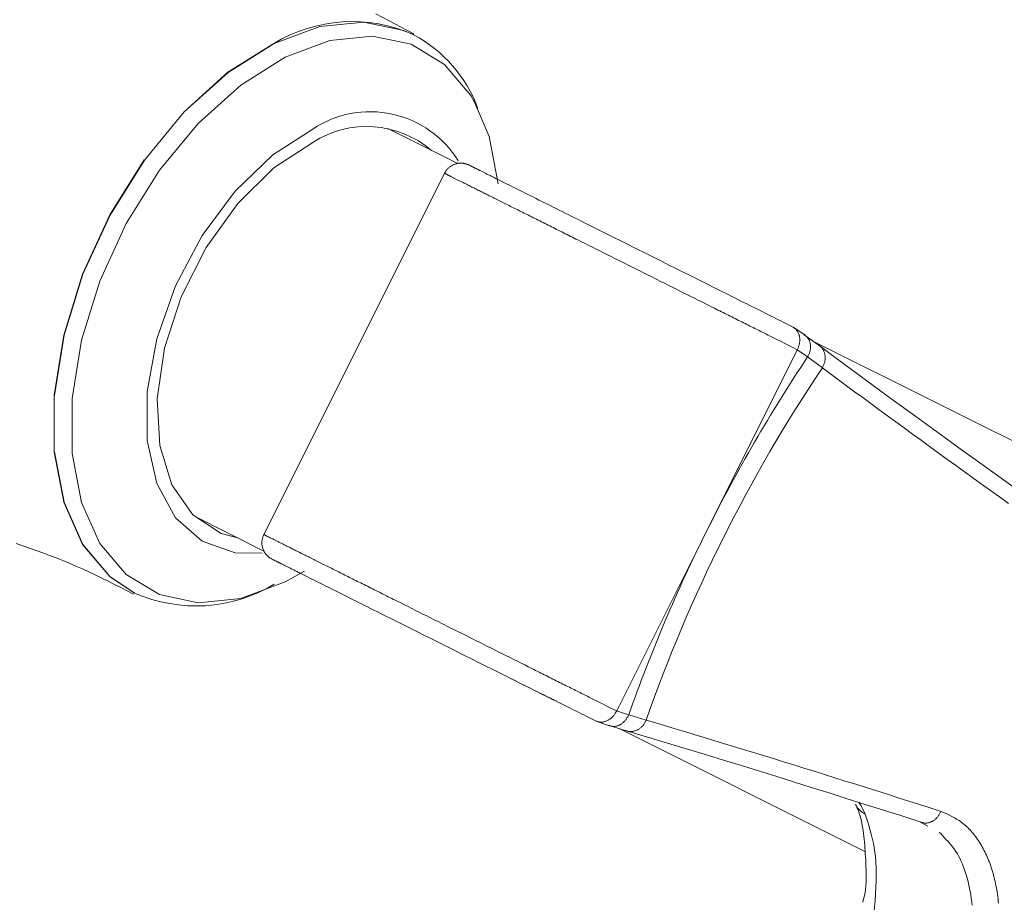
# Model space of a CAD drawing. Units: millimetres. Extents: x 380 to 4580, y 172 to 3142.
# Drawn here: x 1839 to 1866, y 2765 to 2789 of the extents above; entities that cross this region are included whole.
import ezdxf

# ---------------------------------------------------------------- set-up
doc = ezdxf.new("R2010")
doc.units = ezdxf.units.MM
doc.layers.add('寸法', color=3, linetype='Continuous', lineweight=5)
doc.layers.add('水栓', color=2, linetype='Continuous', lineweight=15)
doc.styles.add('japanese', font='romans.shx', dxfattribs={"bigfont": 'bigfont.shx'})
doc.dimstyles.new('KIHON', dxfattribs={"dimscale": 10, "dimtxt": 2.5, "dimasz": 2.5, "dimexe": 0, "dimexo": 2, "dimgap": 1, "dimtad": 1, "dimdec": 0, "dimdsep": 46, "dimtxsty": 'japanese', "dimblk": 'OPEN30', "dimcen": 2.5, "dimadec": 0, "dimazin": 0, "dimtfac": 1, "dimtdec": 0, "dimtmove": 0, "dimatfit": 0, "dimfxl": 0, "dimarcsym": 0})

# ---------------------------------------------------------------- blocks, each defined once
blk = doc.blocks.new('_Open30')
at = {"color": 0, "linetype": 'ByBlock', "lineweight": -2}
for p, q in [((-1, 0.2679), (0, 0)), ((0, 0), (-1, -0.2679)), ((0, 0), (-1, 0))]:
    blk.add_line(p, q, dxfattribs=at)
blk = doc.blocks.new('*D15')
at = {"layer": 'Defpoints', "color": 0}
for p in [(1840.461, 2860.897), (2340.905, 2860.897), (2163.355, 2810.9)]:
    blk.add_point(p, dxfattribs=at)
at = {"layer": '寸法', "color": 0, "lineweight": -2}
for p, q in [((2340.905, 2885.897), (2340.905, 2910.897)), ((1860.461, 2860.897), (2340.905, 2860.897)), ((2340.905, 2810.9), (2340.905, 2860.897)), ((2183.355, 2810.9), (2340.905, 2810.9)), ((2340.905, 2785.9), (2340.905, 2760.9))]:
    blk.add_line(p, q, dxfattribs=at)
at = {"layer": '寸法', "color": 0, "lineweight": -2, "xscale": 25, "yscale": 25, "zscale": 25}
for p, rotation in [((2340.905, 2860.897), 270), ((2340.905, 2810.9), 90)]:
    blk.add_blockref('_Open30', p, dxfattribs=dict(at, rotation=rotation))
at = {"layer": '寸法', "color": 0, "insert": (2318.405, 2835.898), "char_height": 25, "attachment_point": 5, "rotation": 90, "style": 'japanese'}
blk.add_mtext('50', dxfattribs=at)

msp = doc.modelspace()

# ---------------------------------------------------------------- linework, layer by layer
at = {"layer": '水栓', "ltscale": 2}
for points in [[(1849.496, 2788.337), (1848.801, 2788.696), (1848.456, 2788.88)], [(1849.49, 2788.31), (1849.482, 2788.314)], [(1850.693, 2784.794), (1848.781, 2785.75)], [(1850.362, 2784.585), (1845.37, 2774.601)], [(1851.008, 2784.748), (1850.995, 2784.754), (1850.982, 2784.76), (1850.968, 2784.765), (1850.955, 2784.77), (1850.941, 2784.775), (1850.928, 2784.78), (1850.914, 2784.784), (1850.9, 2784.788), (1850.885, 2784.792), (1850.871, 2784.795), (1850.856, 2784.797), (1850.84, 2784.799), (1850.825, 2784.801), (1850.809, 2784.802), (1850.793, 2784.803), (1850.777, 2784.803), (1850.761, 2784.802), (1850.744, 2784.801), (1850.727, 2784.8), (1850.71, 2784.798), (1850.693, 2784.795), (1850.675, 2784.791), (1850.657, 2784.787), (1850.64, 2784.782), (1850.622, 2784.777), (1850.605, 2784.771), (1850.588, 2784.764), (1850.572, 2784.757), (1850.555, 2784.749), (1850.539, 2784.741), (1850.524, 2784.732), (1850.508, 2784.722), (1850.493, 2784.712), (1850.478, 2784.701), (1850.464, 2784.69), (1850.45, 2784.679), (1850.437, 2784.666), (1850.424, 2784.654), (1850.411, 2784.64), (1850.4, 2784.627), (1850.389, 2784.613), (1850.378, 2784.598), (1850.368, 2784.583), (1850.358, 2784.568), (1850.349, 2784.552), (1850.339, 2784.537), (1850.33, 2784.521)], [(1851.011, 2784.747), (1851.031, 2784.737), (1851.041, 2784.732), (1851.052, 2784.727), (1851.063, 2784.721), (1851.075, 2784.715), (1851.088, 2784.708), (1851.103, 2784.701), (1851.118, 2784.693), (1851.127, 2784.689), (1851.135, 2784.685), (1851.144, 2784.68), (1851.154, 2784.675), (1851.164, 2784.67), (1851.174, 2784.665), (1851.185, 2784.66), (1851.197, 2784.654), (1851.209, 2784.648), (1851.221, 2784.642), (1851.234, 2784.635), (1851.248, 2784.628), (1851.262, 2784.621), (1851.277, 2784.614), (1851.292, 2784.606), (1851.308, 2784.598), (1851.324, 2784.59), (1851.395, 2784.555)], [(1851.341, 2784.582), (1851.358, 2784.573), (1851.376, 2784.564)], [(1859.968, 2779.708), (1859.827, 2779.779), (1859.756, 2779.814), (1859.685, 2779.85), (1859.613, 2779.885), (1859.541, 2779.921), (1859.505, 2779.94), (1859.468, 2779.958), (1859.431, 2779.976), (1859.394, 2779.995), (1859.357, 2780.013), (1859.32, 2780.032), (1859.282, 2780.051), (1859.244, 2780.07), (1859.206, 2780.089), (1859.167, 2780.108), (1859.128, 2780.128), (1859.089, 2780.148), (1859.049, 2780.167), (1859.009, 2780.187), (1858.969, 2780.207), (1858.928, 2780.228), (1858.887, 2780.248), (1858.845, 2780.269), (1858.804, 2780.29), (1858.761, 2780.311), (1858.718, 2780.333), (1858.675, 2780.354), (1858.632, 2780.376), (1858.588, 2780.398), (1858.544, 2780.42), (1858.5, 2780.442), (1858.455, 2780.465), (1858.41, 2780.487), (1858.364, 2780.51), (1858.319, 2780.533), (1858.273, 2780.556), (1858.226, 2780.579), (1858.18, 2780.602), (1858.133, 2780.625), (1858.086, 2780.649), (1858.039, 2780.673), (1857.991, 2780.696), (1857.944, 2780.72), (1857.896, 2780.744), (1857.848, 2780.768), (1857.799, 2780.792), (1857.751, 2780.817), (1857.702, 2780.841), (1857.653, 2780.865), (1857.555, 2780.914), (1857.456, 2780.964), (1857.357, 2781.013), (1857.257, 2781.063), (1857.157, 2781.113), (1857.056, 2781.164), (1856.955, 2781.215), (1856.853, 2781.265), (1856.751, 2781.316), (1856.649, 2781.368), (1856.546, 2781.419), (1856.443, 2781.471), (1856.339, 2781.522), (1856.236, 2781.574), (1856.132, 2781.626), (1856.028, 2781.678), (1855.82, 2781.782), (1855.611, 2781.887), (1855.402, 2781.991), (1855.194, 2782.095), (1855.09, 2782.147), (1854.987, 2782.199), (1854.883, 2782.25), (1854.78, 2782.302), (1854.678, 2782.353), (1854.575, 2782.404), (1854.474, 2782.455), (1854.372, 2782.506), (1854.271, 2782.556), (1854.171, 2782.606), (1854.071, 2782.656), (1853.972, 2782.706), (1853.923, 2782.73), (1853.874, 2782.755), (1853.825, 2782.779), (1853.776, 2782.804), (1853.728, 2782.828), (1853.679, 2782.852), (1853.631, 2782.876), (1853.583, 2782.9), (1853.535, 2782.924), (1853.488, 2782.948), (1853.44, 2782.972), (1853.393, 2782.995), (1853.346, 2783.019), (1853.3, 2783.042), (1853.253, 2783.065), (1853.207, 2783.089), (1853.161, 2783.112), (1853.115, 2783.134), (1853.07, 2783.157), (1853.024, 2783.18), (1852.979, 2783.202), (1852.934, 2783.225), (1852.89, 2783.247), (1852.846, 2783.269), (1852.802, 2783.291), (1852.758, 2783.313), (1852.715, 2783.335), (1852.671, 2783.356), (1852.629, 2783.378), (1852.586, 2783.399), (1852.544, 2783.42), (1852.502, 2783.441), (1852.46, 2783.462), (1852.418, 2783.483), (1852.377, 2783.503), (1852.336, 2783.524), (1852.296, 2783.544), (1852.256, 2783.564), (1852.216, 2783.584), (1852.176, 2783.604), (1852.137, 2783.623), (1852.098, 2783.643), (1852.059, 2783.662), (1852.021, 2783.681), (1851.983, 2783.7), (1851.946, 2783.719), (1851.908, 2783.738), (1851.871, 2783.756), (1851.835, 2783.774), (1851.799, 2783.793), (1851.763, 2783.81), (1851.728, 2783.828), (1851.693, 2783.846), (1851.658, 2783.863), (1851.624, 2783.88), (1851.59, 2783.897), (1851.557, 2783.914), (1851.524, 2783.93), (1851.491, 2783.946), (1851.459, 2783.963), (1851.427, 2783.978), (1851.396, 2783.994), (1851.365, 2784.009), (1851.335, 2784.025), (1851.305, 2784.04), (1851.275, 2784.054), (1851.246, 2784.069), (1851.218, 2784.083), (1851.19, 2784.097), (1851.162, 2784.111), (1851.135, 2784.125), (1851.108, 2784.138), (1851.082, 2784.151), (1851.056, 2784.164), (1851.031, 2784.176), (1851.006, 2784.189), (1850.982, 2784.201), (1850.958, 2784.213), (1850.934, 2784.225), (1850.911, 2784.236), (1850.888, 2784.248), (1850.866, 2784.259), (1850.844, 2784.27), (1850.823, 2784.281), (1850.801, 2784.291), (1850.781, 2784.302), (1850.76, 2784.312), (1850.74, 2784.322), (1850.721, 2784.332), (1850.701, 2784.341), (1850.682, 2784.351), (1850.663, 2784.36), (1850.645, 2784.369), (1850.627, 2784.378), (1850.609, 2784.387), (1850.592, 2784.396), (1850.575, 2784.405), (1850.558, 2784.413), (1850.541, 2784.421), (1850.525, 2784.429), (1850.509, 2784.437), (1850.494, 2784.445), (1850.479, 2784.453), (1850.464, 2784.46), (1850.45, 2784.467), (1850.437, 2784.474), (1850.424, 2784.48), (1850.412, 2784.486), (1850.406, 2784.489), (1850.4, 2784.492), (1850.395, 2784.495), (1850.389, 2784.497), (1850.384, 2784.5), (1850.379, 2784.502), (1850.374, 2784.505), (1850.369, 2784.507), (1850.365, 2784.509), (1850.361, 2784.512), (1850.357, 2784.514), (1850.353, 2784.515), (1850.349, 2784.517), (1850.346, 2784.519), (1850.343, 2784.521), (1850.34, 2784.522), (1850.337, 2784.523), (1850.335, 2784.525), (1850.333, 2784.526), (1850.331, 2784.527), (1850.329, 2784.528), (1850.327, 2784.528), (1850.326, 2784.529), (1850.325, 2784.529), (1850.324, 2784.53), (1850.324, 2784.53), (1850.324, 2784.53), (1850.324, 2784.53), (1850.324, 2784.53), (1850.325, 2784.529), (1850.326, 2784.529), (1850.327, 2784.528), (1850.329, 2784.527), (1850.331, 2784.526), (1850.333, 2784.525), (1850.336, 2784.524), (1850.338, 2784.523), (1850.341, 2784.521), (1850.348, 2784.518)], [(1851.395, 2784.555), (1851.413, 2784.546), (1851.433, 2784.536), (1851.452, 2784.526), (1851.473, 2784.516), (1851.493, 2784.506), (1851.514, 2784.495), (1851.536, 2784.485), (1851.558, 2784.474), (1851.58, 2784.462), (1851.603, 2784.451), (1851.626, 2784.439), (1851.65, 2784.428), (1851.674, 2784.416), (1851.698, 2784.404), (1851.723, 2784.391), (1851.748, 2784.379), (1851.773, 2784.366), (1851.825, 2784.34), (1851.879, 2784.313), (1851.933, 2784.286), (1851.989, 2784.258), (1852.047, 2784.229), (1852.106, 2784.2), (1852.166, 2784.17), (1852.227, 2784.139), (1852.29, 2784.107), (1852.354, 2784.075), (1852.42, 2784.043), (1852.486, 2784.009), (1852.554, 2783.975), (1852.623, 2783.941), (1852.694, 2783.906), (1852.766, 2783.87), (1852.839, 2783.833), (1852.913, 2783.796), (1852.988, 2783.759), (1853.064, 2783.72), (1853.142, 2783.682), (1853.22, 2783.642), (1853.3, 2783.603), (1853.38, 2783.563), (1853.461, 2783.522), (1853.544, 2783.481), (1853.627, 2783.439), (1853.711, 2783.397), (1853.796, 2783.355), (1853.881, 2783.312), (1853.967, 2783.269), (1854.054, 2783.225), (1854.142, 2783.181), (1854.231, 2783.137), (1854.32, 2783.093), (1854.409, 2783.048), (1854.499, 2783.003), (1854.59, 2782.957), (1854.681, 2782.912), (1854.773, 2782.866), (1854.865, 2782.82), (1854.958, 2782.774), (1855.144, 2782.681), (1855.331, 2782.587), (1855.519, 2782.493), (1855.897, 2782.304), (1856.275, 2782.115), (1856.463, 2782.021), (1856.65, 2781.927), (1856.836, 2781.834), (1857.021, 2781.742), (1857.113, 2781.696), (1857.205, 2781.65), (1857.296, 2781.604), (1857.387, 2781.559), (1857.477, 2781.514), (1857.567, 2781.469), (1857.656, 2781.424), (1857.745, 2781.38), (1857.833, 2781.336), (1857.921, 2781.292), (1858.007, 2781.249), (1858.093, 2781.206), (1858.179, 2781.163), (1858.263, 2781.121), (1858.346, 2781.079), (1858.428, 2781.038), (1858.51, 2780.998), (1858.59, 2780.958), (1858.668, 2780.918), (1858.746, 2780.88), (1858.822, 2780.842), (1858.859, 2780.823), (1858.897, 2780.804), (1858.97, 2780.768), (1859.042, 2780.732), (1859.112, 2780.696), (1859.182, 2780.661), (1859.251, 2780.627), (1859.318, 2780.593), (1859.385, 2780.56), (1859.451, 2780.527), (1859.516, 2780.494), (1859.581, 2780.462), (1859.71, 2780.398), (1859.838, 2780.334)], [(1859.967, 2779.707), (1859.975, 2779.725), (1859.982, 2779.743), (1859.989, 2779.761), (1859.996, 2779.779), (1860.003, 2779.797), (1860.009, 2779.815), (1860.015, 2779.833), (1860.02, 2779.851), (1860.024, 2779.869), (1860.028, 2779.887), (1860.031, 2779.905), (1860.033, 2779.924), (1860.034, 2779.942), (1860.035, 2779.96), (1860.035, 2779.979), (1860.035, 2779.997), (1860.034, 2780.015), (1860.032, 2780.032), (1860.03, 2780.05), (1860.027, 2780.067), (1860.023, 2780.084), (1860.019, 2780.1), (1860.015, 2780.117), (1860.009, 2780.133), (1860.003, 2780.148), (1859.997, 2780.164), (1859.99, 2780.179), (1859.982, 2780.193), (1859.974, 2780.207), (1859.965, 2780.221), (1859.956, 2780.234), (1859.945, 2780.246), (1859.935, 2780.257), (1859.924, 2780.268), (1859.912, 2780.279), (1859.9, 2780.289), (1859.888, 2780.298), (1859.876, 2780.307), (1859.863, 2780.316), (1859.85, 2780.325), (1859.838, 2780.334)], [(1860.18, 2780.101), (1859.872, 2780.313)], [(1860.25, 2779.51), (1860.259, 2779.527), (1860.266, 2779.545), (1860.274, 2779.562), (1860.282, 2779.58), (1860.289, 2779.597), (1860.296, 2779.615), (1860.302, 2779.633), (1860.308, 2779.65), (1860.313, 2779.668), (1860.317, 2779.686), (1860.321, 2779.704), (1860.324, 2779.722), (1860.326, 2779.739), (1860.327, 2779.757), (1860.328, 2779.775), (1860.328, 2779.793), (1860.328, 2779.81), (1860.327, 2779.827), (1860.325, 2779.844), (1860.323, 2779.861), (1860.32, 2779.878), (1860.316, 2779.894), (1860.312, 2779.91), (1860.308, 2779.925), (1860.302, 2779.941), (1860.296, 2779.956), (1860.29, 2779.97), (1860.283, 2779.985), (1860.275, 2779.998), (1860.267, 2780.012), (1860.258, 2780.024), (1860.249, 2780.036), (1860.238, 2780.047), (1860.228, 2780.058), (1860.217, 2780.068), (1860.205, 2780.078), (1860.193, 2780.087), (1860.181, 2780.096), (1860.168, 2780.105), (1860.156, 2780.113), (1860.143, 2780.122)], [(1860.602, 2779.794), (1860.218, 2780.07)], [(1867.107, 2776.587), (1860.395, 2779.943)], [(1860.651, 2779.213), (1860.66, 2779.231), (1860.668, 2779.248), (1860.676, 2779.266), (1860.684, 2779.284), (1860.691, 2779.301), (1860.698, 2779.319), (1860.704, 2779.337), (1860.71, 2779.355), (1860.715, 2779.373), (1860.719, 2779.392), (1860.722, 2779.41), (1860.725, 2779.429), (1860.727, 2779.447), (1860.728, 2779.466), (1860.728, 2779.484), (1860.728, 2779.502), (1860.727, 2779.521), (1860.725, 2779.539), (1860.723, 2779.556), (1860.72, 2779.574), (1860.716, 2779.592), (1860.712, 2779.609), (1860.707, 2779.626), (1860.701, 2779.642), (1860.695, 2779.658), (1860.688, 2779.674), (1860.68, 2779.69), (1860.672, 2779.705), (1860.663, 2779.72), (1860.654, 2779.734), (1860.644, 2779.748), (1860.633, 2779.761), (1860.622, 2779.773), (1860.609, 2779.785), (1860.597, 2779.796), (1860.584, 2779.807), (1860.571, 2779.817), (1860.557, 2779.827), (1860.543, 2779.837), (1860.529, 2779.847), (1860.515, 2779.856)], [(1860.515, 2779.856), (1860.894, 2779.577), (1861.274, 2779.297), (1861.655, 2779.016), (1862.039, 2778.734), (1862.424, 2778.451), (1862.813, 2778.167), (1863.206, 2777.88), (1863.603, 2777.591), (1864.006, 2777.299), (1864.414, 2777.005), (1864.826, 2776.708), (1865.242, 2776.41), (1865.662, 2776.109), (1866.084, 2775.808), (1866.508, 2775.505), (1866.933, 2775.202), (1867.359, 2774.898)], [(1857.502, 2774.775), (1859.968, 2779.708)], [(1860.651, 2779.213), (1860.25, 2779.51)], [(1865.732, 2775.511), (1865.487, 2775.687), (1865.244, 2775.861), (1865.002, 2776.035), (1864.762, 2776.208), (1864.523, 2776.38), (1864.285, 2776.552), (1864.049, 2776.723), (1863.813, 2776.894), (1863.579, 2777.064), (1863.346, 2777.234), (1863.114, 2777.402), (1862.884, 2777.571), (1862.655, 2777.738), (1862.428, 2777.904), (1862.202, 2778.07), (1861.978, 2778.235), (1861.755, 2778.399), (1861.533, 2778.562), (1861.312, 2778.725), (1861.091, 2778.888), (1860.871, 2779.051), (1860.651, 2779.213)], [(1843.489, 2775.167), (1845.403, 2774.21)], [(1845.402, 2774.665), (1845.395, 2774.648), (1845.388, 2774.632), (1845.381, 2774.615), (1845.375, 2774.599), (1845.369, 2774.582), (1845.364, 2774.565), (1845.359, 2774.548), (1845.356, 2774.531), (1845.352, 2774.513), (1845.35, 2774.495), (1845.348, 2774.478), (1845.347, 2774.46), (1845.347, 2774.442), (1845.347, 2774.424), (1845.348, 2774.406), (1845.349, 2774.388), (1845.351, 2774.37), (1845.354, 2774.353), (1845.357, 2774.335), (1845.361, 2774.318), (1845.365, 2774.301), (1845.37, 2774.285), (1845.376, 2774.268), (1845.382, 2774.252), (1845.388, 2774.237), (1845.395, 2774.221), (1845.402, 2774.207), (1845.41, 2774.192), (1845.419, 2774.178), (1845.427, 2774.164), (1845.436, 2774.15), (1845.446, 2774.137), (1845.456, 2774.124), (1845.466, 2774.111), (1845.477, 2774.099), (1845.487, 2774.087), (1845.499, 2774.076), (1845.511, 2774.066), (1845.523, 2774.055), (1845.535, 2774.046), (1845.548, 2774.036), (1845.56, 2774.027), (1845.573, 2774.019), (1845.587, 2774.01), (1845.6, 2774.002), (1845.613, 2773.994), (1845.627, 2773.986)], [(1845.415, 2774.652), (1845.409, 2774.656), (1845.406, 2774.657), (1845.403, 2774.658), (1845.4, 2774.66), (1845.398, 2774.661), (1845.396, 2774.662), (1845.395, 2774.663), (1845.393, 2774.663), (1845.392, 2774.664), (1845.392, 2774.664), (1845.391, 2774.664), (1845.391, 2774.664), (1845.391, 2774.664), (1845.392, 2774.664), (1845.392, 2774.664), (1845.393, 2774.663), (1845.395, 2774.663), (1845.396, 2774.662), (1845.398, 2774.661), (1845.4, 2774.66), (1845.402, 2774.659), (1845.404, 2774.658), (1845.407, 2774.656), (1845.41, 2774.655), (1845.413, 2774.653), (1845.417, 2774.652), (1845.42, 2774.65), (1845.424, 2774.648), (1845.428, 2774.646), (1845.432, 2774.644), (1845.437, 2774.642), (1845.441, 2774.639), (1845.446, 2774.637), (1845.451, 2774.634), (1845.456, 2774.632), (1845.462, 2774.629), (1845.467, 2774.626), (1845.473, 2774.623), (1845.479, 2774.62), (1845.491, 2774.614), (1845.504, 2774.608), (1845.517, 2774.601), (1845.531, 2774.594), (1845.546, 2774.587), (1845.561, 2774.579), (1845.576, 2774.572), (1845.592, 2774.564), (1845.608, 2774.556), (1845.625, 2774.547), (1845.642, 2774.539), (1845.659, 2774.53), (1845.676, 2774.522), (1845.694, 2774.513), (1845.712, 2774.504), (1845.731, 2774.495), (1845.749, 2774.485), (1845.768, 2774.476), (1845.788, 2774.466), (1845.807, 2774.456), (1845.827, 2774.446), (1845.848, 2774.436), (1845.869, 2774.426), (1845.89, 2774.415), (1845.911, 2774.404), (1845.933, 2774.393), (1845.956, 2774.382), (1845.978, 2774.371), (1846.001, 2774.359), (1846.025, 2774.347), (1846.049, 2774.335), (1846.073, 2774.323), (1846.098, 2774.311), (1846.123, 2774.298), (1846.149, 2774.285), (1846.175, 2774.272), (1846.202, 2774.259), (1846.229, 2774.245), (1846.257, 2774.232), (1846.285, 2774.217), (1846.313, 2774.203), (1846.342, 2774.189), (1846.372, 2774.174), (1846.402, 2774.159), (1846.432, 2774.144), (1846.463, 2774.128), (1846.494, 2774.113), (1846.526, 2774.097), (1846.558, 2774.081), (1846.591, 2774.064), (1846.624, 2774.048), (1846.657, 2774.031), (1846.691, 2774.014), (1846.725, 2773.997), (1846.76, 2773.98), (1846.795, 2773.962), (1846.83, 2773.945), (1846.866, 2773.927), (1846.902, 2773.909), (1846.939, 2773.891), (1846.976, 2773.872), (1847.013, 2773.853), (1847.05, 2773.835), (1847.088, 2773.816), (1847.127, 2773.797), (1847.165, 2773.777), (1847.204, 2773.758), (1847.243, 2773.738), (1847.283, 2773.718), (1847.323, 2773.698), (1847.363, 2773.678), (1847.404, 2773.658), (1847.444, 2773.638), (1847.486, 2773.617), (1847.527, 2773.596), (1847.569, 2773.575), (1847.611, 2773.554), (1847.653, 2773.533), (1847.696, 2773.512), (1847.739, 2773.491), (1847.782, 2773.469), (1847.825, 2773.447), (1847.869, 2773.425), (1847.913, 2773.403), (1847.957, 2773.381), (1848.002, 2773.359), (1848.046, 2773.337), (1848.091, 2773.314), (1848.137, 2773.292), (1848.182, 2773.269), (1848.228, 2773.246), (1848.274, 2773.223), (1848.32, 2773.2), (1848.367, 2773.177), (1848.413, 2773.153), (1848.46, 2773.13), (1848.508, 2773.106), (1848.555, 2773.082), (1848.602, 2773.059), (1848.65, 2773.035), (1848.698, 2773.011), (1848.746, 2772.987), (1848.795, 2772.962), (1848.843, 2772.938), (1848.892, 2772.914), (1848.941, 2772.889), (1848.99, 2772.865), (1849.04, 2772.84), (1849.139, 2772.791), (1849.238, 2772.741), (1849.339, 2772.691), (1849.439, 2772.64), (1849.541, 2772.589), (1849.643, 2772.539), (1849.745, 2772.487), (1849.848, 2772.436), (1849.951, 2772.385), (1850.054, 2772.333), (1850.157, 2772.281), (1850.261, 2772.229), (1850.469, 2772.125), (1850.678, 2772.021), (1850.887, 2771.917), (1851.095, 2771.812), (1851.199, 2771.76), (1851.303, 2771.708), (1851.407, 2771.657), (1851.51, 2771.605), (1851.613, 2771.553), (1851.716, 2771.502), (1851.818, 2771.451), (1851.92, 2771.4), (1852.022, 2771.349), (1852.123, 2771.298), (1852.224, 2771.248), (1852.324, 2771.198), (1852.424, 2771.148), (1852.524, 2771.098), (1852.622, 2771.049), (1852.72, 2771), (1852.769, 2770.975), (1852.818, 2770.951), (1852.866, 2770.927), (1852.915, 2770.903), (1852.963, 2770.878), (1853.011, 2770.854), (1853.059, 2770.831), (1853.106, 2770.807), (1853.153, 2770.783), (1853.2, 2770.76), (1853.247, 2770.736), (1853.294, 2770.713), (1853.34, 2770.69), (1853.386, 2770.667), (1853.431, 2770.644), (1853.477, 2770.621), (1853.522, 2770.599), (1853.567, 2770.577), (1853.611, 2770.554), (1853.655, 2770.532), (1853.699, 2770.51), (1853.743, 2770.489), (1853.786, 2770.467), (1853.828, 2770.446), (1853.871, 2770.425), (1853.913, 2770.404), (1853.954, 2770.383), (1853.995, 2770.362), (1854.036, 2770.342), (1854.076, 2770.322), (1854.116, 2770.302), (1854.156, 2770.282), (1854.195, 2770.262), (1854.234, 2770.243), (1854.273, 2770.223), (1854.311, 2770.204), (1854.349, 2770.185), (1854.387, 2770.166), (1854.424, 2770.148), (1854.462, 2770.129), (1854.498, 2770.111), (1854.535, 2770.092), (1854.572, 2770.074), (1854.608, 2770.056), (1854.68, 2770.02), (1854.752, 2769.984), (1854.823, 2769.948), (1854.894, 2769.913), (1855.035, 2769.842)], [(1855.036, 2769.843), (1857.502, 2774.775)], [(1838.633, 2774.413), (1838.816, 2774.352), (1838.999, 2774.29), (1839.182, 2774.226), (1839.364, 2774.16), (1839.546, 2774.092), (1839.727, 2774.022), (1839.907, 2773.95), (1840.086, 2773.876), (1840.265, 2773.8), (1840.443, 2773.721), (1840.62, 2773.64), (1840.796, 2773.557), (1840.972, 2773.472), (1841.146, 2773.386), (1841.321, 2773.298), (1841.495, 2773.21), (1841.842, 2773.031)], [(1854.456, 2769.571), (1854.328, 2769.635), (1854.199, 2769.7), (1854.134, 2769.732), (1854.069, 2769.765), (1854.002, 2769.798), (1853.936, 2769.832), (1853.868, 2769.865), (1853.799, 2769.9), (1853.729, 2769.935), (1853.658, 2769.97), (1853.586, 2770.006), (1853.513, 2770.043), (1853.476, 2770.062), (1853.438, 2770.08), (1853.362, 2770.119), (1853.284, 2770.157), (1853.205, 2770.197), (1853.125, 2770.237), (1853.043, 2770.278), (1852.961, 2770.319), (1852.877, 2770.361), (1852.793, 2770.403), (1852.707, 2770.446), (1852.621, 2770.489), (1852.534, 2770.532), (1852.446, 2770.576), (1852.358, 2770.62), (1852.269, 2770.665), (1852.179, 2770.71), (1852.089, 2770.755), (1851.999, 2770.8), (1851.908, 2770.846), (1851.816, 2770.891), (1851.724, 2770.937), (1851.632, 2770.983), (1851.447, 2771.076), (1851.26, 2771.169), (1851.072, 2771.263), (1850.883, 2771.358), (1850.505, 2771.547), (1850.126, 2771.736), (1849.937, 2771.831), (1849.75, 2771.924), (1849.563, 2772.018), (1849.471, 2772.064), (1849.378, 2772.11), (1849.287, 2772.156), (1849.195, 2772.202), (1849.104, 2772.247), (1849.014, 2772.292), (1848.924, 2772.337), (1848.835, 2772.382), (1848.747, 2772.426), (1848.659, 2772.47), (1848.572, 2772.513), (1848.485, 2772.557), (1848.4, 2772.599), (1848.315, 2772.642), (1848.231, 2772.684), (1848.148, 2772.725), (1848.065, 2772.767), (1847.984, 2772.807), (1847.904, 2772.848), (1847.824, 2772.887), (1847.746, 2772.926), (1847.668, 2772.965), (1847.592, 2773.003), (1847.517, 2773.041), (1847.443, 2773.078), (1847.37, 2773.114), (1847.298, 2773.15), (1847.228, 2773.185), (1847.159, 2773.22), (1847.091, 2773.254), (1847.024, 2773.287), (1846.959, 2773.32), (1846.895, 2773.352), (1846.832, 2773.383), (1846.771, 2773.414), (1846.711, 2773.444), (1846.652, 2773.473), (1846.595, 2773.502), (1846.539, 2773.53), (1846.485, 2773.557), (1846.431, 2773.584), (1846.38, 2773.609), (1846.354, 2773.622), (1846.329, 2773.635), (1846.305, 2773.647), (1846.281, 2773.659), (1846.257, 2773.671), (1846.233, 2773.683), (1846.21, 2773.694), (1846.188, 2773.705), (1846.166, 2773.717), (1846.144, 2773.727), (1846.123, 2773.738), (1846.102, 2773.749), (1846.081, 2773.759), (1846.061, 2773.769), (1846.042, 2773.778), (1846.023, 2773.788), (1846.004, 2773.797), (1845.986, 2773.806), (1845.968, 2773.815), (1845.951, 2773.824), (1845.935, 2773.832), (1845.919, 2773.84), (1845.903, 2773.848), (1845.888, 2773.855), (1845.873, 2773.863), (1845.859, 2773.87), (1845.846, 2773.876), (1845.833, 2773.883), (1845.821, 2773.889), (1845.809, 2773.895), (1845.798, 2773.9), (1845.787, 2773.906), (1845.777, 2773.911), (1845.767, 2773.916), (1845.757, 2773.921), (1845.748, 2773.925), (1845.74, 2773.929), (1845.732, 2773.933), (1845.716, 2773.941), (1845.702, 2773.948), (1845.689, 2773.955), (1845.677, 2773.961), (1845.666, 2773.966), (1845.655, 2773.972), (1845.645, 2773.977), (1845.625, 2773.987)], [(1845.986, 2773.369), (1846.507, 2773.658)], [(1841.859, 2773.067), (1841.867, 2773.063)], [(1852.105, 2770.747), (1852.173, 2770.713), (1852.241, 2770.679), (1852.309, 2770.645), (1852.376, 2770.611), (1852.444, 2770.578), (1852.51, 2770.544), (1852.576, 2770.511), (1852.642, 2770.479), (1852.707, 2770.446), (1852.771, 2770.414), (1852.833, 2770.383), (1852.895, 2770.352), (1852.954, 2770.322), (1853.012, 2770.293), (1853.067, 2770.265), (1853.12, 2770.239), (1853.169, 2770.214), (1853.215, 2770.192), (1853.258, 2770.171), (1853.296, 2770.153), (1853.332, 2770.136), (1853.365, 2770.12), (1853.398, 2770.105)], [(1855.036, 2769.843), (1855.026, 2769.827), (1855.015, 2769.81), (1855.005, 2769.794), (1854.995, 2769.778), (1854.984, 2769.762), (1854.974, 2769.746), (1854.962, 2769.731), (1854.951, 2769.716), (1854.939, 2769.701), (1854.927, 2769.688), (1854.914, 2769.674), (1854.9, 2769.662), (1854.887, 2769.649), (1854.873, 2769.638), (1854.858, 2769.627), (1854.844, 2769.616), (1854.829, 2769.606), (1854.814, 2769.597), (1854.799, 2769.588), (1854.783, 2769.58), (1854.768, 2769.573), (1854.752, 2769.566), (1854.736, 2769.56), (1854.72, 2769.555), (1854.704, 2769.55), (1854.688, 2769.546), (1854.672, 2769.543), (1854.655, 2769.54), (1854.639, 2769.538), (1854.623, 2769.537), (1854.607, 2769.537), (1854.591, 2769.538), (1854.575, 2769.539), (1854.56, 2769.542), (1854.545, 2769.545), (1854.53, 2769.548), (1854.515, 2769.552), (1854.5, 2769.557), (1854.486, 2769.561), (1854.471, 2769.566), (1854.456, 2769.571)], [(1854.486, 2769.561), (1854.456, 2769.571)], [(1854.493, 2769.555), (1854.848, 2769.437)], [(1855.363, 2769.735), (1855.354, 2769.718), (1855.345, 2769.701), (1855.335, 2769.685), (1855.326, 2769.668), (1855.316, 2769.652), (1855.306, 2769.636), (1855.296, 2769.62), (1855.285, 2769.605), (1855.274, 2769.59), (1855.263, 2769.576), (1855.25, 2769.563), (1855.238, 2769.55), (1855.225, 2769.537), (1855.211, 2769.525), (1855.197, 2769.514), (1855.184, 2769.503), (1855.169, 2769.493), (1855.155, 2769.484), (1855.14, 2769.475), (1855.126, 2769.466), (1855.111, 2769.459), (1855.096, 2769.452), (1855.08, 2769.446), (1855.065, 2769.44), (1855.049, 2769.435), (1855.034, 2769.431), (1855.018, 2769.427), (1855.003, 2769.424), (1854.987, 2769.422), (1854.972, 2769.421), (1854.956, 2769.421), (1854.941, 2769.421), (1854.926, 2769.422), (1854.911, 2769.425), (1854.896, 2769.427), (1854.882, 2769.431), (1854.867, 2769.435), (1854.852, 2769.439), (1854.838, 2769.444), (1854.823, 2769.449), (1854.809, 2769.454)], [(1855.841, 2769.593), (1855.832, 2769.575), (1855.823, 2769.558), (1855.814, 2769.541), (1855.804, 2769.524), (1855.794, 2769.508), (1855.784, 2769.492), (1855.774, 2769.476), (1855.763, 2769.46), (1855.751, 2769.445), (1855.739, 2769.431), (1855.726, 2769.417), (1855.713, 2769.404), (1855.699, 2769.392), (1855.685, 2769.38), (1855.67, 2769.369), (1855.655, 2769.358), (1855.64, 2769.348), (1855.625, 2769.338), (1855.609, 2769.329), (1855.593, 2769.321), (1855.577, 2769.314), (1855.561, 2769.307), (1855.544, 2769.301), (1855.528, 2769.295), (1855.511, 2769.291), (1855.494, 2769.287), (1855.477, 2769.283), (1855.46, 2769.281), (1855.443, 2769.279), (1855.426, 2769.278), (1855.409, 2769.278), (1855.392, 2769.279), (1855.375, 2769.28), (1855.359, 2769.283), (1855.342, 2769.286), (1855.326, 2769.29), (1855.31, 2769.295), (1855.293, 2769.3), (1855.277, 2769.305), (1855.261, 2769.31), (1855.245, 2769.315)], [(1855.363, 2769.735), (1855.841, 2769.593)], [(1855.841, 2769.593), (1856.103, 2769.514), (1856.365, 2769.436), (1856.628, 2769.357), (1856.891, 2769.278), (1857.155, 2769.198), (1857.42, 2769.118), (1857.686, 2769.038), (1857.954, 2768.957), (1858.224, 2768.875), (1858.495, 2768.792), (1858.767, 2768.708), (1859.042, 2768.624), (1859.317, 2768.54), (1859.594, 2768.454), (1859.871, 2768.368), (1860.15, 2768.282), (1860.43, 2768.195), (1860.712, 2768.107), (1860.994, 2768.019), (1861.278, 2767.929), (1861.564, 2767.84), (1861.851, 2767.749), (1862.14, 2767.658), (1862.429, 2767.566), (1862.721, 2767.473), (1863.013, 2767.38), (1863.305, 2767.287), (1863.598, 2767.193), (1863.892, 2767.1)], [(1854.896, 2769.425), (1855.346, 2769.283)], [(1855.104, 2769.36), (1861.811, 2766.006)], [(1863.318, 2766.815), (1862.819, 2766.974), (1862.322, 2767.132), (1861.825, 2767.29), (1861.33, 2767.446), (1860.838, 2767.602), (1860.35, 2767.756), (1859.865, 2767.907), (1859.385, 2768.057), (1858.91, 2768.204), (1858.44, 2768.349), (1857.975, 2768.491), (1857.514, 2768.631), (1857.056, 2768.77), (1856.601, 2768.908), (1856.148, 2769.044), (1855.696, 2769.18), (1855.245, 2769.315)], [(1861.557, 2767.285), (1861.583, 2767.239), (1861.606, 2767.19), (1861.628, 2767.139), (1861.648, 2767.084), (1861.667, 2767.027), (1861.685, 2766.967), (1861.701, 2766.906), (1861.716, 2766.842), (1861.729, 2766.775), (1861.742, 2766.707), (1861.754, 2766.638), (1861.765, 2766.566), (1861.774, 2766.493), (1861.784, 2766.419), (1861.792, 2766.343), (1861.8, 2766.266), (1861.807, 2766.187), (1861.813, 2766.107), (1861.819, 2766.026), (1861.825, 2765.943), (1861.83, 2765.86), (1861.835, 2765.775), (1861.839, 2765.689), (1861.843, 2765.603), (1861.847, 2765.515), (1861.849, 2765.427), (1861.85, 2765.338), (1861.849, 2765.248), (1861.846, 2765.158), (1861.84, 2765.068), (1861.831, 2764.978), (1861.818, 2764.887), (1861.801, 2764.797), (1861.779, 2764.707), (1861.753, 2764.618)], [(1861.567, 2767.273), (1861.56, 2767.286)], [(1863.892, 2767.1), (1863.883, 2767.082), (1863.873, 2767.065), (1863.864, 2767.048), (1863.855, 2767.031), (1863.845, 2767.015), (1863.835, 2766.998), (1863.825, 2766.983), (1863.814, 2766.967), (1863.803, 2766.952), (1863.791, 2766.938), (1863.778, 2766.924), (1863.766, 2766.911), (1863.752, 2766.898), (1863.738, 2766.886), (1863.724, 2766.875), (1863.71, 2766.864), (1863.695, 2766.853), (1863.68, 2766.844), (1863.665, 2766.835), (1863.65, 2766.826), (1863.634, 2766.819), (1863.619, 2766.812), (1863.603, 2766.805), (1863.587, 2766.8), (1863.571, 2766.795), (1863.554, 2766.79), (1863.538, 2766.787), (1863.522, 2766.784), (1863.506, 2766.782), (1863.489, 2766.781), (1863.473, 2766.78), (1863.457, 2766.781), (1863.441, 2766.782), (1863.426, 2766.785), (1863.41, 2766.788), (1863.395, 2766.792), (1863.379, 2766.796), (1863.364, 2766.8), (1863.348, 2766.805), (1863.333, 2766.81), (1863.318, 2766.815)], [(1863.892, 2767.1), (1864.047, 2767.029), (1864.124, 2766.992), (1864.201, 2766.954), (1864.276, 2766.913), (1864.313, 2766.891), (1864.349, 2766.869), (1864.386, 2766.846), (1864.421, 2766.822), (1864.456, 2766.797), (1864.491, 2766.771), (1864.525, 2766.744), (1864.559, 2766.715), (1864.591, 2766.686), (1864.624, 2766.655), (1864.656, 2766.624), (1864.687, 2766.591), (1864.717, 2766.557), (1864.747, 2766.523), (1864.777, 2766.487), (1864.806, 2766.451), (1864.834, 2766.413), (1864.862, 2766.375), (1864.889, 2766.336), (1864.916, 2766.296), (1864.942, 2766.256), (1864.968, 2766.215), (1864.993, 2766.172), (1865.017, 2766.13), (1865.041, 2766.086), (1865.064, 2766.042), (1865.087, 2765.997), (1865.11, 2765.951), (1865.131, 2765.905), (1865.152, 2765.858), (1865.173, 2765.81), (1865.193, 2765.762), (1865.212, 2765.713), (1865.23, 2765.663), (1865.248, 2765.612), (1865.266, 2765.561), (1865.283, 2765.509), (1865.299, 2765.457), (1865.314, 2765.404), (1865.329, 2765.35), (1865.343, 2765.295), (1865.357, 2765.24), (1865.37, 2765.185), (1865.382, 2765.128), (1865.393, 2765.071), (1865.404, 2765.014), (1865.415, 2764.956), (1865.424, 2764.897), (1865.433, 2764.838), (1865.442, 2764.778), (1865.449, 2764.718), (1865.456, 2764.657), (1865.463, 2764.596)], [(1861.824, 2767.027), (1861.867, 2766.89), (1861.91, 2766.753), (1861.95, 2766.614), (1861.988, 2766.474), (1862.023, 2766.331), (1862.054, 2766.184), (1862.08, 2766.034), (1862.101, 2765.879), (1862.115, 2765.718), (1862.122, 2765.552), (1862.124, 2765.382), (1862.121, 2765.207), (1862.113, 2765.029), (1862.103, 2764.848), (1862.09, 2764.665), (1862.075, 2764.481), (1862.059, 2764.296)], [(1863.534, 2766.695), (1863.318, 2766.815)], [(1863.931, 2766.437), (1863.927, 2766.444), (1863.922, 2766.451), (1863.918, 2766.457), (1863.913, 2766.464), (1863.909, 2766.47), (1863.904, 2766.476), (1863.899, 2766.482), (1863.894, 2766.488), (1863.889, 2766.493), (1863.884, 2766.499), (1863.878, 2766.503), (1863.872, 2766.508), (1863.866, 2766.511), (1863.86, 2766.515), (1863.854, 2766.518), (1863.848, 2766.522), (1863.841, 2766.525)], [(1864.741, 2764.535), (1864.73, 2764.63), (1864.718, 2764.724), (1864.704, 2764.816), (1864.689, 2764.907), (1864.672, 2764.996), (1864.653, 2765.084), (1864.633, 2765.171), (1864.611, 2765.256), (1864.587, 2765.339), (1864.562, 2765.421), (1864.535, 2765.501), (1864.507, 2765.58), (1864.477, 2765.656), (1864.445, 2765.73), (1864.411, 2765.802), (1864.375, 2765.871), (1864.338, 2765.937), (1864.298, 2766.001), (1864.256, 2766.062), (1864.213, 2766.12), (1864.168, 2766.176), (1864.122, 2766.231), (1864.076, 2766.284), (1864.028, 2766.335), (1863.931, 2766.437)]]:
    msp.add_lwpolyline(points, dxfattribs=at)
at = {"layer": '水栓', "ltscale": 2, "flags": 128}
for points in [[(1839.685, 2778.461), (1839.947, 2780.102), (1840.459, 2781.768), (1841.2, 2783.386), (1842.136, 2784.887), (1843.227, 2786.204), (1844.425, 2787.28), (1845.679, 2788.068), (1846.932, 2788.533), (1848.13, 2788.656), (1849.221, 2788.43), (1849.49, 2788.31)], [(1851.154, 2786.472), (1851.051, 2786.648), (1850.333, 2787.501), (1849.424, 2788.048), (1848.365, 2788.268), (1847.202, 2788.149), (1845.986, 2787.697), (1844.769, 2786.933), (1843.606, 2785.888), (1842.547, 2784.61), (1841.638, 2783.153), (1840.92, 2781.582), (1840.422, 2779.965), (1840.168, 2778.373), (1840.168, 2776.875), (1840.422, 2775.538), (1840.92, 2774.418), (1841.638, 2773.566), (1842.547, 2773.018), (1843.606, 2772.799), (1844.769, 2772.917), (1845.986, 2773.369)], [(1843.219, 2786.208), (1844.417, 2787.284), (1845.671, 2788.072)], [(1851.798, 2784.241), (1851.549, 2785.529), (1851.154, 2786.472)], [(1845.353, 2774.155), (1844.618, 2774.163), (1843.715, 2774.475), (1842.987, 2775.117), (1842.477, 2776.053), (1842.214, 2777.227), (1842.214, 2778.571), (1842.477, 2780.008), (1842.987, 2781.453), (1843.715, 2782.823), (1844.618, 2784.039), (1845.644, 2785.028), (1846.734, 2785.735)], [(1844.687, 2774.568), (1844.233, 2774.693), (1843.456, 2775.199), (1842.885, 2776.016), (1842.555, 2777.093), (1842.488, 2778.363), (1842.688, 2779.746), (1843.142, 2781.155), (1843.822, 2782.501), (1844.685, 2783.7), (1845.676, 2784.677), (1846.734, 2785.369)], [(1841.858, 2773.068), (1841.192, 2773.512), (1840.451, 2774.39), (1839.939, 2775.544), (1839.677, 2776.922), (1839.677, 2778.465), (1839.939, 2780.106), (1840.451, 2781.772), (1841.192, 2783.39), (1842.128, 2784.891)], [(1860.25, 2779.51), (1860.092, 2779.62), (1859.967, 2779.706)], [(1841.867, 2773.063), (1841.2, 2773.508), (1840.459, 2774.386), (1839.947, 2775.54), (1839.685, 2776.918)], [(1855.036, 2769.844), (1855.219, 2769.783), (1855.363, 2769.735)], [(1861.644, 2767.35), (1861.717, 2767.232), (1861.824, 2767.027)]]:
    msp.add_lwpolyline(points, dxfattribs=at)
at = {"layer": '水栓', "ltscale": 2}
for points in [[(1849.486, 2788.312, 0.245076), (1845.671, 2788.072)], [(1851.246, 2786.296, 0.183088), (1849.49, 2788.31)], [(1850.708, 2784.867, 0.423674), (1846.734, 2785.735)], [(1849.979, 2785.151, 0.331065), (1846.734, 2785.369)], [(1860.25, 2779.51, 0.03135), (1857.502, 2774.775)], [(1860.651, 2779.213, 0.063628), (1855.841, 2769.593)], [(1857.502, 2774.775, 0.03135), (1855.363, 2769.735)], [(1841.867, 2773.063, 0.244721), (1845.679, 2773.305)], [(1861.567, 2767.273, 0.162688), (1861.824, 2767.027)]]:
    msp.add_lwpolyline(points, format="xyb", dxfattribs=at)

# ---------------------------------------------------------------- dimensions: what is measured, and where the dimension line sits
at = {"layer": '寸法'}
dim = msp.add_linear_dim(base=(2340.905, 2860.897), p1=(2163.355, 2810.9), p2=(1840.461, 2860.897), angle=90, dimstyle='KIHON', dxfattribs=at)
dim.commit()
dim.dimension.update_dxf_attribs({"geometry": '*D15', "text_midpoint": (2340.905, 2835.898), "dimtype": 160})

doc.saveas('drawing.dxf')
